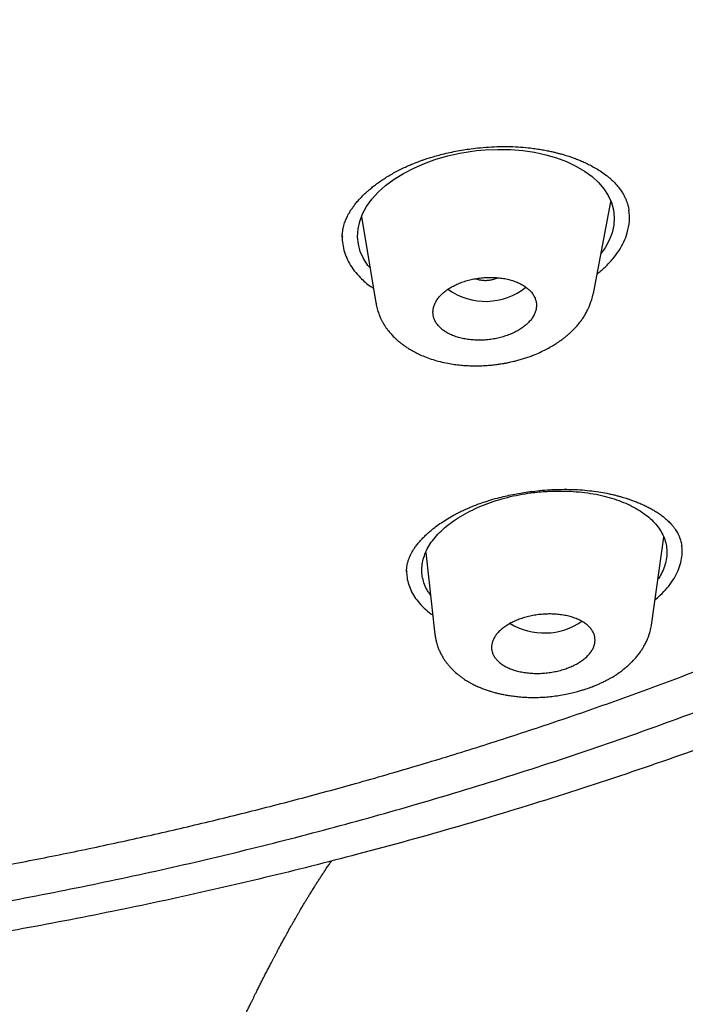
# Model space of a CAD drawing. Units: millimetres. Extents: x 8 to 1278, y 12 to 913.
# Drawn here: x 844 to 855, y 815 to 832 of the extents above; entities that cross this region are included whole.
import ezdxf

# ---------------------------------------------------------------- set-up
doc = ezdxf.new("R2010")
doc.units = ezdxf.units.MM

msp = doc.modelspace()

# ---------------------------------------------------------------- linework, layer by layer
at = {"color": 7, "linetype": 'Continuous', "lineweight": 30}
for p, q in [((853.571, 827.446), (853.878, 829.046)), ((849.537, 828.788), (849.783, 827.288)), ((853.775, 828.245), (853.706, 828.15)), ((849.791, 827.278), (849.79, 827.289)), ((854.584, 821.675), (854.798, 823.204)), ((850.653, 822.937), (850.814, 821.509)), ((854.58, 821.684), (854.579, 821.676))]:
    msp.add_line(p, q, dxfattribs=at)
at = {"color": 7, "linetype": 'Continuous', "lineweight": 30, "flags": 128}
msp.add_lwpolyline([(849.684, 827.892), (849.645, 827.938), (849.569, 828.056), (849.515, 828.178), (849.481, 828.305), (849.468, 828.436), (849.475, 828.571), (849.504, 828.703), (849.554, 828.834), (849.624, 828.963), (849.716, 829.089), (849.827, 829.21), (849.956, 829.326), (850.105, 829.437), (850.269, 829.54), (850.444, 829.632), (850.631, 829.714), (850.83, 829.785), (851.036, 829.845), (851.247, 829.892), (851.392, 829.916), (851.54, 829.935), (851.69, 829.948), (851.909, 829.957), (852.127, 829.954), (852.341, 829.937), (852.546, 829.907), (852.743, 829.865), (852.929, 829.811), (853.104, 829.745), (853.268, 829.667), (853.417, 829.58), (853.548, 829.485), (853.66, 829.382), (853.755, 829.271), (853.83, 829.153), (853.885, 829.031), (853.919, 828.904), (853.932, 828.773), (853.925, 828.639), (853.896, 828.506), (853.846, 828.375), (853.775, 828.245), (853.775, 828.245)], dxfattribs=at)
at = {"color": 7, "linetype": 'Continuous', "lineweight": 30}
for centre, radius, start, end in [((851.694, 828.436), 1.125, 234.4626, 308.7023), ((852.715, 822.684), 1.148, 238.809, 304.7585)]:
    msp.add_arc(centre, radius, start, end, dxfattribs=at)
for points, knots in [([(828.593, 900.74), (829.451, 900.726), (831.166, 900.698), (833.734, 900.554), (836.292, 900.337), (838.836, 900.038), (841.36, 899.662), (843.86, 899.208), (846.47, 898.648), (849.177, 897.967), (851.966, 897.15), (854.696, 896.231), (857.358, 895.215), (859.947, 894.104), (862.338, 892.959), (864.537, 891.797), (866.553, 890.633), (868.498, 889.408), (870.368, 888.124), (872.16, 886.783), (873.869, 885.387), (875.493, 883.94), (877.03, 882.445), (878.477, 880.904), (879.831, 879.321), (881.09, 877.698), (882.251, 876.037), (883.311, 874.343), (884.321, 872.522), (885.257, 870.571), (886.097, 868.491), (886.79, 866.385), (887.336, 864.256), (887.734, 862.112), (887.97, 860.06), (888.066, 858.106), (888.045, 856.254), (887.912, 854.406), (887.668, 852.564), (887.314, 850.732), (886.85, 848.913), (886.278, 847.111), (885.599, 845.329), (884.814, 843.571), (883.923, 841.839), (882.928, 840.138), (881.83, 838.47), (880.632, 836.839), (879.265, 835.159), (877.713, 833.441), (875.959, 831.698), (874.086, 830.022), (872.094, 828.418), (869.998, 826.884), (868.512, 825.929), (867.769, 825.451)], [0, 0, 0, 0, 0.017859, 0.035717, 0.053574, 0.07143, 0.089287, 0.107143, 0.125, 0.145832, 0.166666, 0.1875, 0.208333, 0.229166, 0.249999, 0.267856, 0.285713, 0.303571, 0.321429, 0.339287, 0.357144, 0.375001, 0.392858, 0.410715, 0.428572, 0.446429, 0.464286, 0.482143, 0.500002, 0.520835, 0.541668, 0.562501, 0.583334, 0.604167, 0.624999, 0.642856, 0.660713, 0.678571, 0.696428, 0.714286, 0.732144, 0.750003, 0.76786, 0.785718, 0.803575, 0.821433, 0.839289, 0.857146, 0.875003, 0.895835, 0.916668, 0.9375, 0.958333, 0.979167, 1, 1, 1, 1]), ([(828.46, 815.56), (829.067, 815.559), (830.28, 815.558), (832.096, 815.609), (833.906, 815.699), (835.71, 815.83), (837.507, 816.002), (839.294, 816.215), (841.019, 816.461), (842.679, 816.735), (844.274, 817.034), (845.856, 817.365), (847.423, 817.729), (848.975, 818.126), (850.563, 818.569), (852.18, 819.061), (853.822, 819.605), (855.434, 820.185), (857.017, 820.8), (858.571, 821.452), (860.099, 822.139), (861.555, 822.841), (862.941, 823.555), (864.256, 824.275), (865.539, 825.02), (866.792, 825.792), (868.012, 826.591), (869.236, 827.438), (870.456, 828.337), (871.668, 829.288), (872.837, 830.266), (873.963, 831.27), (875.046, 832.302), (876.088, 833.362), (877.059, 834.418), (877.96, 835.465), (878.79, 836.497), (879.577, 837.543), (880.32, 838.604), (881.019, 839.679), (881.692, 840.799), (882.336, 841.966), (882.945, 843.179), (883.5, 844.405), (884.001, 845.646), (884.449, 846.9), (884.844, 848.169), (885.176, 849.414), (885.449, 850.632), (885.665, 851.816), (885.833, 853.002), (885.953, 854.189), (886.026, 855.379), (886.05, 856.604), (886.023, 857.864), (885.938, 859.158), (885.796, 860.45), (885.597, 861.742), (885.342, 863.033), (885.029, 864.321), (884.672, 865.568), (884.277, 866.769), (883.848, 867.924), (883.374, 869.066), (882.855, 870.197), (882.292, 871.317), (881.692, 872.408), (881.06, 873.471), (880.397, 874.506), (879.695, 875.527), (878.952, 876.537), (878.169, 877.533), (877.346, 878.517), (876.486, 879.485), (875.578, 880.45), (874.623, 881.406), (873.618, 882.356), (872.577, 883.283), (871.499, 884.188), (870.386, 885.071), (869.254, 885.918), (868.107, 886.73), (866.948, 887.507), (865.757, 888.262), (864.535, 888.994), (863.283, 889.704), (861.999, 890.392), (860.691, 891.054), (859.341, 891.699), (857.953, 892.324), (856.522, 892.928), (855.07, 893.501), (853.595, 894.045), (852.099, 894.557), (850.606, 895.031), (849.12, 895.468), (847.641, 895.868), (846.146, 896.24), (844.635, 896.582), (843.107, 896.895), (841.564, 897.179), (840.009, 897.433), (838.422, 897.66), (836.809, 897.857), (835.168, 898.024), (833.524, 898.156), (831.878, 898.254), (830.229, 898.319), (829.129, 898.334), (828.578, 898.341)], [0, 0, 0, 0, 0.0100808, 0.0201375, 0.0301795, 0.0402162, 0.050257, 0.0603112, 0.0703352, 0.0794915, 0.088633, 0.0977668, 0.1069, 0.1160393, 0.1251918, 0.1352533, 0.1452823, 0.1552881, 0.16528, 0.1752673, 0.1852593, 0.1953009, 0.2044962, 0.2136733, 0.2228395, 0.2320021, 0.2411683, 0.2503453, 0.2603219, 0.2702854, 0.2802455, 0.290212, 0.3001945, 0.3102026, 0.3202933, 0.3295263, 0.3387273, 0.3479042, 0.3570651, 0.3662182, 0.3753715, 0.3853227, 0.3952643, 0.405207, 0.4151615, 0.4251388, 0.4351494, 0.4452264, 0.4544431, 0.4636317, 0.4728007, 0.4819591, 0.4911155, 0.5002789, 0.5102328, 0.5201841, 0.5301444, 0.5401249, 0.550137, 0.5601917, 0.5702584, 0.5794475, 0.5886086, 0.5977499, 0.6068798, 0.6160067, 0.6251389, 0.6338669, 0.6425944, 0.6513287, 0.6600767, 0.6688455, 0.6776419, 0.6864728, 0.6952436, 0.7043953, 0.7135293, 0.7226529, 0.7317737, 0.7408991, 0.7500365, 0.7587563, 0.7674826, 0.7762216, 0.7849799, 0.7937638, 0.8025795, 0.8114334, 0.820208, 0.8293625, 0.8385016, 0.8476323, 0.8567616, 0.8658965, 0.8750443, 0.883755, 0.8924702, 0.9011961, 0.9099388, 0.9187045, 0.9274993, 0.9363295, 0.9451263, 0.9543054, 0.9634617, 0.9726023, 0.9817341, 0.9908643, 1, 1, 1, 1]), ([(771.992, 856.952), (771.992, 856.9), (771.994, 856.79), (771.998, 856.62), (772.004, 856.434), (772.011, 856.25), (772.018, 856.068), (772.026, 855.894), (772.035, 855.715), (772.05, 855.457), (772.072, 855.124), (772.105, 854.719), (772.144, 854.316), (772.187, 853.914), (772.237, 853.512), (772.291, 853.116), (772.35, 852.722), (772.43, 852.229), (772.538, 851.639), (772.68, 850.951), (772.838, 850.265), (773.011, 849.581), (773.194, 848.923), (773.384, 848.293), (773.58, 847.688), (773.789, 847.081), (773.985, 846.548), (774.163, 846.088), (774.319, 845.698), (774.484, 845.3), (774.66, 844.892), (774.809, 844.559), (774.925, 844.305), (775.006, 844.132), (775.088, 843.958), (775.17, 843.787), (775.248, 843.626), (775.32, 843.48), (775.384, 843.352), (775.44, 843.241), (775.487, 843.147), (775.529, 843.065), (775.566, 842.993), (775.599, 842.928), (775.633, 842.863), (775.671, 842.791), (775.715, 842.706), (775.768, 842.606), (775.829, 842.492), (775.898, 842.364), (775.981, 842.212), (776.074, 842.042), (776.177, 841.859), (776.281, 841.675), (776.394, 841.479), (776.514, 841.273), (776.643, 841.055), (776.774, 840.838), (776.908, 840.62), (777.043, 840.402), (777.18, 840.186), (777.319, 839.97), (777.456, 839.759), (777.589, 839.557), (777.714, 839.372), (777.829, 839.202), (777.926, 839.06), (778.006, 838.944), (778.075, 838.845), (778.146, 838.744), (778.223, 838.635), (778.305, 838.519), (778.393, 838.397), (778.491, 838.262), (778.599, 838.114), (778.717, 837.954), (778.842, 837.786), (778.974, 837.611), (779.207, 837.305), (779.545, 836.874), (779.891, 836.447), (780.137, 836.15), (780.28, 835.979), (780.423, 835.81), (780.564, 835.645), (780.711, 835.475), (780.861, 835.304), (781.011, 835.134), (781.151, 834.978), (781.257, 834.861), (781.331, 834.779), (781.373, 834.733), (781.406, 834.697), (781.432, 834.668), (781.458, 834.64), (781.489, 834.606), (781.531, 834.561), (781.584, 834.503), (781.649, 834.433), (781.725, 834.352), (781.811, 834.259), (781.907, 834.158), (782.007, 834.052), (782.168, 833.884), (782.387, 833.658), (782.682, 833.357), (782.993, 833.048), (783.32, 832.729), (783.635, 832.426), (783.942, 832.138), (784.244, 831.859), (784.553, 831.578), (784.869, 831.297), (785.192, 831.014), (785.48, 830.767), (785.727, 830.558), (785.925, 830.392), (786.111, 830.238), (786.284, 830.096), (786.434, 829.974), (786.562, 829.871), (786.675, 829.78), (786.789, 829.689), (786.912, 829.592), (787.056, 829.478), (787.226, 829.345), (787.422, 829.193), (787.634, 829.031), (787.861, 828.859), (788.096, 828.684), (788.333, 828.508), (788.632, 828.29), (788.99, 828.032), (789.408, 827.739), (789.819, 827.455), (790.227, 827.179), (790.639, 826.906), (791.058, 826.634), (791.501, 826.352), (791.967, 826.061), (792.461, 825.759), (792.972, 825.455), (793.502, 825.147), (793.912, 824.913), (794.195, 824.755), (794.341, 824.674), (794.481, 824.597), (794.61, 824.526), (794.724, 824.464), (794.818, 824.413), (794.892, 824.373), (794.95, 824.342), (794.998, 824.316), (795.037, 824.295), (795.072, 824.276), (795.114, 824.254), (795.17, 824.223), (795.245, 824.184), (795.335, 824.136), (795.44, 824.081), (795.559, 824.018), (795.69, 823.95), (795.827, 823.878), (796.056, 823.76), (796.378, 823.596), (796.798, 823.386), (797.228, 823.175), (797.667, 822.964), (798.145, 822.739), (798.657, 822.503), (799.2, 822.259), (799.733, 822.025), (800.259, 821.8), (800.838, 821.558), (801.474, 821.3), (802.17, 821.026), (802.95, 820.73), (803.817, 820.413), (804.773, 820.08), (805.737, 819.76), (806.736, 819.445), (807.77, 819.136), (808.838, 818.834), (809.915, 818.549), (811, 818.279), (812.091, 818.024), (813.169, 817.79), (814.231, 817.576), (815.277, 817.38), (816.326, 817.198), (817.38, 817.031), (818.437, 816.879), (819.497, 816.741), (820.561, 816.617), (821.628, 816.508), (822.698, 816.413), (823.763, 816.334), (824.824, 816.27), (825.881, 816.22), (826.939, 816.185), (828.028, 816.163), (829.146, 816.157), (830.291, 816.167), (831.434, 816.194), (832.574, 816.238), (833.713, 816.298), (834.827, 816.373), (835.917, 816.463), (836.983, 816.565), (838.045, 816.682), (839.104, 816.813), (840.159, 816.959), (841.211, 817.119), (842.259, 817.294), (843.302, 817.483), (844.341, 817.687), (845.368, 817.903), (846.382, 818.132), (847.385, 818.374), (848.38, 818.628), (849.395, 818.904), (850.428, 819.201), (851.477, 819.521), (852.517, 819.857), (853.546, 820.207), (854.565, 820.573), (855.46, 820.91), (856.239, 821.217), (856.909, 821.488), (857.584, 821.772), (858.171, 822.025), (858.67, 822.247), (859.083, 822.434), (859.415, 822.587), (859.666, 822.705), (859.833, 822.784), (860.002, 822.864), (860.171, 822.945), (860.341, 823.027), (860.498, 823.103), (860.638, 823.172), (860.754, 823.229), (860.851, 823.277), (860.928, 823.315), (860.987, 823.345), (861.026, 823.364), (861.058, 823.38), (861.097, 823.4), (861.151, 823.427), (861.217, 823.46), (861.288, 823.496), (861.379, 823.543), (861.493, 823.6), (861.631, 823.671), (861.777, 823.747), (861.93, 823.826), (862.085, 823.907), (862.241, 823.99), (862.514, 824.135), (862.905, 824.346), (863.416, 824.628), (863.928, 824.918), (864.434, 825.211), (864.928, 825.503), (865.407, 825.795), (865.872, 826.083), (866.327, 826.372), (866.776, 826.662), (867.22, 826.957), (867.745, 827.312), (868.348, 827.732), (869.023, 828.219), (869.687, 828.715), (870.235, 829.139), (870.674, 829.487), (871.007, 829.756), (871.337, 830.028), (871.665, 830.303), (871.994, 830.583), (872.34, 830.884), (872.704, 831.208), (873.087, 831.555), (873.402, 831.848), (873.647, 832.08), (873.817, 832.242), (873.976, 832.396), (874.125, 832.541), (874.264, 832.677), (874.392, 832.804), (874.51, 832.922), (874.62, 833.033), (874.73, 833.144), (874.844, 833.261), (874.967, 833.387), (875.096, 833.521), (875.234, 833.665), (875.375, 833.815), (875.52, 833.97), (875.667, 834.128), (875.817, 834.291), (875.966, 834.455), (876.112, 834.617), (876.255, 834.779), (876.434, 834.982), (876.646, 835.226), (876.888, 835.511), (877.148, 835.822), (877.426, 836.161), (877.721, 836.531), (878.011, 836.903), (878.296, 837.277), (878.575, 837.654), (878.852, 838.038), (879.129, 838.431), (879.386, 838.807), (879.624, 839.163), (879.842, 839.497), (880.056, 839.834), (880.273, 840.185), (880.491, 840.545), (880.661, 840.833), (880.776, 841.033), (880.84, 841.145), (880.899, 841.25), (880.952, 841.345), (880.996, 841.424), (881.032, 841.488), (881.06, 841.538), (881.084, 841.582), (881.108, 841.626), (881.135, 841.674), (881.167, 841.734), (881.206, 841.806), (881.251, 841.889), (881.299, 841.978), (881.358, 842.089), (881.429, 842.225), (881.513, 842.386), (881.601, 842.559), (881.694, 842.742), (881.79, 842.936), (881.906, 843.174), (882.039, 843.451), (882.183, 843.761), (882.336, 844.099), (882.497, 844.463), (882.662, 844.852), (882.817, 845.232), (882.965, 845.607), (883.153, 846.101), (883.375, 846.719), (883.628, 847.48), (883.866, 848.264), (884.087, 849.071), (884.259, 849.771), (884.39, 850.36), (884.489, 850.841), (884.581, 851.328), (884.656, 851.77), (884.718, 852.165), (884.769, 852.513), (884.816, 852.867), (884.858, 853.223), (884.897, 853.576), (884.927, 853.898), (884.952, 854.188), (884.972, 854.448), (884.989, 854.701), (885.003, 854.946), (885.018, 855.187), (885.025, 855.35), (885.029, 855.428)], [0, 0, 0, 0, 0.00115, 0.002434, 0.003852, 0.005404, 0.006718, 0.008115, 0.00954, 0.01095, 0.014245, 0.017453, 0.020573, 0.02382, 0.02699, 0.030138, 0.033268, 0.036378, 0.041885, 0.047373, 0.052862, 0.05835, 0.063838, 0.068727, 0.073618, 0.078543, 0.083516, 0.086667, 0.089844, 0.09311, 0.096481, 0.099957, 0.101376, 0.102813, 0.104266, 0.105721, 0.107073, 0.108298, 0.109397, 0.110293, 0.111082, 0.111766, 0.11235, 0.112891, 0.113404, 0.113996, 0.114711, 0.11555, 0.116512, 0.117597, 0.118806, 0.120354, 0.121917, 0.123483, 0.125053, 0.126908, 0.12877, 0.130637, 0.132511, 0.13439, 0.136276, 0.138114, 0.140006, 0.141764, 0.143386, 0.144873, 0.146225, 0.147107, 0.147944, 0.148835, 0.149792, 0.150815, 0.151903, 0.153058, 0.154404, 0.15583, 0.157337, 0.158919, 0.160518, 0.165582, 0.170609, 0.172181, 0.17375, 0.175315, 0.176858, 0.178323, 0.180039, 0.181626, 0.183084, 0.184413, 0.184944, 0.185379, 0.185717, 0.185957, 0.186199, 0.18652, 0.18692, 0.18748, 0.188145, 0.188916, 0.189792, 0.190772, 0.191799, 0.19282, 0.195594, 0.19832, 0.201503, 0.204619, 0.207679, 0.21043, 0.213214, 0.216031, 0.218881, 0.221765, 0.224665, 0.226509, 0.228234, 0.22984, 0.231326, 0.232693, 0.233683, 0.234606, 0.235563, 0.236594, 0.237699, 0.239214, 0.240849, 0.242604, 0.244478, 0.246434, 0.248368, 0.250276, 0.253669, 0.256977, 0.260199, 0.263346, 0.266513, 0.269715, 0.272954, 0.276558, 0.280215, 0.283972, 0.287837, 0.291809, 0.292864, 0.293927, 0.294954, 0.295874, 0.296685, 0.297387, 0.297862, 0.298271, 0.298612, 0.298886, 0.299101, 0.299349, 0.299774, 0.300303, 0.300935, 0.301671, 0.30251, 0.303449, 0.30442, 0.305399, 0.308236, 0.311135, 0.314093, 0.31711, 0.320102, 0.323827, 0.327459, 0.330999, 0.334453, 0.33789, 0.342391, 0.346892, 0.351394, 0.357422, 0.363451, 0.369482, 0.375517, 0.382037, 0.388559, 0.395082, 0.401604, 0.408127, 0.414649, 0.420797, 0.426945, 0.433088, 0.439223, 0.445356, 0.451489, 0.457624, 0.463761, 0.469896, 0.476033, 0.482062, 0.488093, 0.49413, 0.500179, 0.506721, 0.513248, 0.519767, 0.526278, 0.532788, 0.539297, 0.545434, 0.55157, 0.557705, 0.563837, 0.56997, 0.576111, 0.582256, 0.588403, 0.594553, 0.600702, 0.606741, 0.612781, 0.618821, 0.62486, 0.631382, 0.637898, 0.64441, 0.650921, 0.657431, 0.663941, 0.668265, 0.672661, 0.677131, 0.681678, 0.684408, 0.687198, 0.690047, 0.691183, 0.692329, 0.693483, 0.694648, 0.695822, 0.696984, 0.697918, 0.698721, 0.699392, 0.699932, 0.70034, 0.700616, 0.700757, 0.701013, 0.701423, 0.701888, 0.702387, 0.702922, 0.703807, 0.704774, 0.705822, 0.706906, 0.708003, 0.709112, 0.710233, 0.713815, 0.717515, 0.721287, 0.724983, 0.728665, 0.732254, 0.73575, 0.739203, 0.742656, 0.746107, 0.749557, 0.755029, 0.760496, 0.765965, 0.771435, 0.7743, 0.777165, 0.78003, 0.782896, 0.7858, 0.788778, 0.792202, 0.79572, 0.799333, 0.801037, 0.802652, 0.804175, 0.805605, 0.806944, 0.80819, 0.809343, 0.810404, 0.811453, 0.812594, 0.813803, 0.815101, 0.816488, 0.817964, 0.81941, 0.820931, 0.822497, 0.824048, 0.825582, 0.827099, 0.828599, 0.831304, 0.833953, 0.836543, 0.839936, 0.843316, 0.846697, 0.850077, 0.853457, 0.856866, 0.860362, 0.863947, 0.866825, 0.869757, 0.872721, 0.875626, 0.878898, 0.882081, 0.883063, 0.884037, 0.884954, 0.885765, 0.886469, 0.886973, 0.887403, 0.887759, 0.888107, 0.888519, 0.888995, 0.88964, 0.890356, 0.891111, 0.891906, 0.893183, 0.894551, 0.896008, 0.897555, 0.899192, 0.900901, 0.903555, 0.906145, 0.908672, 0.912013, 0.915235, 0.918341, 0.921416, 0.924492, 0.930534, 0.936573, 0.943091, 0.949605, 0.956117, 0.959954, 0.963791, 0.967656, 0.97163, 0.974343, 0.977107, 0.979923, 0.982783, 0.985596, 0.988337, 0.99044, 0.992498, 0.994511, 0.996454, 0.998283, 1, 1, 1, 1]), ([(849.199, 828.431), (849.2, 828.451), (849.201, 828.49), (849.209, 828.548), (849.22, 828.603), (849.234, 828.653), (849.249, 828.697), (849.264, 828.735), (849.28, 828.771), (849.299, 828.811), (849.325, 828.858), (849.357, 828.909), (849.395, 828.964), (849.438, 829.02), (849.482, 829.072), (849.522, 829.114), (849.552, 829.146), (849.58, 829.174), (849.614, 829.205), (849.658, 829.245), (849.715, 829.292), (849.779, 829.343), (849.851, 829.395), (849.927, 829.446), (850.009, 829.497), (850.095, 829.547), (850.186, 829.595), (850.275, 829.639), (850.356, 829.676), (850.425, 829.705), (850.479, 829.726), (850.523, 829.743), (850.566, 829.759), (850.617, 829.777), (850.682, 829.799), (850.764, 829.825), (850.865, 829.853), (850.981, 829.883), (851.108, 829.912), (851.241, 829.938), (851.376, 829.959), (851.529, 829.98), (851.701, 829.996), (851.89, 830.006), (852.077, 830.008), (852.26, 830.002), (852.42, 829.989), (852.552, 829.972), (852.656, 829.957), (852.747, 829.94), (852.827, 829.923), (852.895, 829.908), (852.955, 829.892), (853.006, 829.879), (853.053, 829.865), (853.098, 829.852), (853.148, 829.835), (853.209, 829.815), (853.276, 829.79), (853.35, 829.76), (853.428, 829.726), (853.513, 829.685), (853.601, 829.636), (853.694, 829.581), (853.752, 829.539), (853.782, 829.517)], [0, 0, 0, 0, 0.021246, 0.04022, 0.056924, 0.071576, 0.084692, 0.096101, 0.107023, 0.119392, 0.133086, 0.14977, 0.165408, 0.182136, 0.199857, 0.211624, 0.220684, 0.228095, 0.237122, 0.249624, 0.264518, 0.280967, 0.297756, 0.314874, 0.332322, 0.350102, 0.368216, 0.385908, 0.400988, 0.413308, 0.422863, 0.429679, 0.43649, 0.445088, 0.455476, 0.469545, 0.485966, 0.504746, 0.525486, 0.546421, 0.567338, 0.588227, 0.617405, 0.646482, 0.675433, 0.704241, 0.732842, 0.751849, 0.769099, 0.784592, 0.798326, 0.810297, 0.820504, 0.830294, 0.837965, 0.846314, 0.855385, 0.866782, 0.881304, 0.895782, 0.91241, 0.93117, 0.952041, 0.974996, 1, 1, 1, 1]), ([(853.782, 829.517), (853.8, 829.503), (853.833, 829.477), (853.875, 829.441), (853.907, 829.411), (853.933, 829.385), (853.956, 829.36), (853.991, 829.321), (854.034, 829.267), (854.076, 829.205), (854.109, 829.147), (854.134, 829.094), (854.151, 829.051), (854.162, 829.019), (854.17, 828.992), (854.177, 828.964), (854.185, 828.93), (854.188, 828.905), (854.19, 828.891)], [0, 0, 0, 0, 0.074334, 0.136485, 0.18652, 0.226648, 0.267231, 0.309625, 0.415105, 0.519888, 0.606101, 0.689013, 0.76516, 0.798024, 0.829682, 0.871834, 0.928616, 1, 1, 1, 1]), ([(853.636, 827.786), (853.684, 827.827), (853.786, 827.912), (853.914, 828.05), (854.023, 828.197), (854.107, 828.348), (854.17, 828.519), (854.207, 828.705), (854.196, 828.836), (854.19, 828.901)], [0, 0, 0, 0, 0.121857, 0.256269, 0.388828, 0.521, 0.654263, 0.831594, 1, 1, 1, 1]), ([(849.202, 828.453), (849.201, 828.428), (849.199, 828.355), (849.219, 828.237), (849.26, 828.1), (849.323, 827.968), (849.406, 827.843), (849.478, 827.765), (849.514, 827.726)], [0, 0, 0, 0, 0.0943122, 0.2779187, 0.4603308, 0.6404373, 0.8198, 1, 1, 1, 1]), ([(849.514, 827.726), (849.57, 827.671), (849.637, 827.604), (849.727, 827.55), (849.742, 827.54)], [0, 0, 0, 0, 0.8325168, 1, 1, 1, 1]), ([(851.587, 826.635), (851.616, 826.636), (851.675, 826.637), (851.767, 826.646), (851.861, 826.66), (851.957, 826.682), (852.051, 826.71), (852.139, 826.744), (852.223, 826.783), (852.3, 826.827), (852.37, 826.876), (852.431, 826.929), (852.483, 826.986), (852.525, 827.045), (852.556, 827.107), (852.575, 827.169), (852.583, 827.232), (852.579, 827.294), (852.563, 827.355), (852.536, 827.413), (852.497, 827.469), (852.448, 827.52), (852.389, 827.567), (852.322, 827.608), (852.246, 827.644), (852.164, 827.674), (852.076, 827.698), (851.984, 827.715), (851.888, 827.726), (851.79, 827.73), (851.691, 827.727), (851.591, 827.718), (851.493, 827.702), (851.397, 827.68), (851.304, 827.652), (851.216, 827.618), (851.133, 827.579), (851.056, 827.534), (850.987, 827.485), (850.926, 827.431), (850.875, 827.374), (850.834, 827.315), (850.804, 827.253), (850.785, 827.191), (850.778, 827.128), (850.782, 827.066), (850.799, 827.005), (850.827, 826.947), (850.867, 826.892), (850.916, 826.841), (850.976, 826.794), (851.044, 826.753), (851.12, 826.717), (851.203, 826.688), (851.293, 826.664), (851.387, 826.647), (851.485, 826.637), (851.553, 826.636), (851.587, 826.635)], [0, 0, 0, 0, 0.015554, 0.031108, 0.048486, 0.065918, 0.083295, 0.1008, 0.118362, 0.135868, 0.153669, 0.17153, 0.189333, 0.207472, 0.225671, 0.243812, 0.262172, 0.280593, 0.298955, 0.317319, 0.335743, 0.354108, 0.372264, 0.390477, 0.408633, 0.426466, 0.444354, 0.462186, 0.479722, 0.49731, 0.514844, 0.532228, 0.549666, 0.567049, 0.584493, 0.601993, 0.619437, 0.637135, 0.654891, 0.672589, 0.690627, 0.708726, 0.726766, 0.745077, 0.763449, 0.781761, 0.80015, 0.818598, 0.836988, 0.855228, 0.873524, 0.891764, 0.909779, 0.92785, 0.945864, 0.963891, 0.981975, 1, 1, 1, 1]), ([(851.521, 827.706), (851.524, 827.704), (851.55, 827.694), (851.605, 827.682), (851.683, 827.675), (851.762, 827.679), (851.837, 827.695), (851.887, 827.71), (851.909, 827.722), (851.91, 827.722)], [0, 0, 0, 0, 0.027651, 0.220213, 0.412776, 0.605412, 0.798049, 0.990611, 1, 1, 1, 1]), ([(849.788, 827.279), (849.794, 827.245), (849.807, 827.183), (849.833, 827.101), (849.859, 827.036), (849.884, 826.984), (849.912, 826.932), (849.943, 826.88), (849.975, 826.836), (850.008, 826.792), (850.051, 826.741), (850.101, 826.688), (850.154, 826.638), (850.206, 826.595), (850.257, 826.556), (850.311, 826.518), (850.37, 826.48), (850.427, 826.447), (850.49, 826.414), (850.565, 826.378), (850.664, 826.336), (850.78, 826.296), (850.906, 826.26), (851.03, 826.233), (851.149, 826.214), (851.259, 826.201), (851.348, 826.194), (851.417, 826.191), (851.473, 826.19), (851.537, 826.189), (851.612, 826.19), (851.7, 826.194), (851.794, 826.202), (851.882, 826.212), (851.954, 826.222), (852.002, 826.229), (852.036, 826.235), (852.063, 826.24), (852.097, 826.247), (852.139, 826.256), (852.194, 826.269), (852.261, 826.286), (852.336, 826.307), (852.414, 826.332), (852.488, 826.359), (852.574, 826.392), (852.668, 826.434), (852.768, 826.484), (852.851, 826.531), (852.92, 826.574), (852.976, 826.611), (853.026, 826.647), (853.073, 826.682), (853.115, 826.717), (853.155, 826.751), (853.195, 826.789), (853.241, 826.834), (853.289, 826.887), (853.336, 826.944), (853.378, 827), (853.41, 827.049), (853.434, 827.089), (853.452, 827.122), (853.471, 827.16), (853.494, 827.208), (853.519, 827.27), (853.545, 827.349), (853.558, 827.408), (853.565, 827.44)], [0, 0, 0, 0, 0.023032, 0.042339, 0.05793, 0.07091, 0.083278, 0.097608, 0.109256, 0.121518, 0.13712, 0.154876, 0.171176, 0.18578, 0.199462, 0.214122, 0.229838, 0.245065, 0.25744, 0.275101, 0.298569, 0.325134, 0.35169, 0.378106, 0.401328, 0.422887, 0.442258, 0.452424, 0.462381, 0.474392, 0.488626, 0.505404, 0.524435, 0.541881, 0.555412, 0.565025, 0.569831, 0.574478, 0.580907, 0.589123, 0.599135, 0.612707, 0.62841, 0.644159, 0.659449, 0.674285, 0.698005, 0.720468, 0.741641, 0.756517, 0.770481, 0.78353, 0.795679, 0.80725, 0.81835, 0.829398, 0.842992, 0.859528, 0.876182, 0.891488, 0.906028, 0.914439, 0.922932, 0.931705, 0.943286, 0.958494, 0.977383, 1, 1, 1, 1]), ([(853.566, 827.447), (853.566, 827.445), (853.566, 827.443), (853.565, 827.441), (853.565, 827.44)], [0, 0, 0, 0, 0.8526002, 1, 1, 1, 1]), ([(867.769, 825.451), (867.336, 825.186), (866.47, 824.655), (865.13, 823.892), (863.761, 823.156), (862.361, 822.448), (860.934, 821.769), (859.483, 821.122), (857.957, 820.485), (856.353, 819.861), (854.671, 819.255), (852.962, 818.689), (851.228, 818.163), (849.524, 817.691), (847.854, 817.271), (846.224, 816.898), (844.579, 816.559), (842.919, 816.253), (841.246, 815.983), (839.564, 815.747), (838.148, 815.579), (837.002, 815.462), (836.122, 815.382), (835.221, 815.31), (834.287, 815.246), (833.317, 815.19), (832.438, 815.148), (831.672, 815.119), (831.037, 815.1), (830.433, 815.088), (829.909, 815.081), (829.47, 815.079), (829.112, 815.079), (828.784, 815.081), (828.573, 815.082), (828.471, 815.083)], [0, 0, 0, 0, 0.039965, 0.079929, 0.119922, 0.160016, 0.200089, 0.23998, 0.27989, 0.323933, 0.367928, 0.411888, 0.455897, 0.499945, 0.539967, 0.579932, 0.619887, 0.659888, 0.699966, 0.740007, 0.779935, 0.800437, 0.821039, 0.842058, 0.863869, 0.886742, 0.91016, 0.92548, 0.94039, 0.954618, 0.96777, 0.977052, 0.985307, 0.992835, 1, 1, 1, 1]), ([(850.319, 822.61), (850.32, 822.628), (850.321, 822.662), (850.328, 822.709), (850.336, 822.749), (850.345, 822.782), (850.354, 822.809), (850.362, 822.831), (850.369, 822.849), (850.376, 822.866), (850.383, 822.881), (850.394, 822.905), (850.413, 822.942), (850.442, 822.99), (850.478, 823.043), (850.522, 823.1), (850.575, 823.161), (850.634, 823.222), (850.697, 823.28), (850.762, 823.336), (850.837, 823.395), (850.926, 823.458), (851.032, 823.526), (851.127, 823.581), (851.201, 823.62), (851.249, 823.644), (851.287, 823.663), (851.317, 823.677), (851.351, 823.692), (851.397, 823.713), (851.466, 823.742), (851.553, 823.776), (851.662, 823.815), (851.792, 823.857), (851.93, 823.895), (852.069, 823.928), (852.201, 823.956), (852.334, 823.979), (852.479, 824), (852.637, 824.018), (852.806, 824.031), (852.979, 824.038), (853.157, 824.039), (853.336, 824.031), (853.504, 824.016), (853.661, 823.995), (853.786, 823.973), (853.882, 823.953), (853.952, 823.936), (854.015, 823.92), (854.07, 823.904), (854.12, 823.89), (854.168, 823.874), (854.222, 823.856), (854.287, 823.832), (854.36, 823.803), (854.436, 823.77), (854.508, 823.735), (854.575, 823.7), (854.64, 823.663), (854.707, 823.62), (854.778, 823.57), (854.823, 823.532), (854.846, 823.512)], [0, 0, 0, 0, 0.020167, 0.037408, 0.051723, 0.063107, 0.072391, 0.079673, 0.086009, 0.091398, 0.096262, 0.101538, 0.115739, 0.132435, 0.148885, 0.16716, 0.18727, 0.207272, 0.225654, 0.243505, 0.261097, 0.283945, 0.307615, 0.332208, 0.343242, 0.352466, 0.359874, 0.365465, 0.369513, 0.378776, 0.391117, 0.406541, 0.425057, 0.446682, 0.471437, 0.492031, 0.512962, 0.533553, 0.553795, 0.58022, 0.60598, 0.631052, 0.660206, 0.688328, 0.715419, 0.741581, 0.765863, 0.779587, 0.792187, 0.803659, 0.814001, 0.823209, 0.831843, 0.842325, 0.854929, 0.871256, 0.887944, 0.904625, 0.921404, 0.936771, 0.955029, 0.976126, 1, 1, 1, 1]), ([(850.736, 822.2), (850.719, 822.224), (850.676, 822.282), (850.63, 822.38), (850.596, 822.494), (850.583, 822.61), (850.59, 822.73), (850.616, 822.851), (850.662, 822.97), (850.728, 823.087), (850.813, 823.202), (850.918, 823.313), (851.04, 823.419), (851.18, 823.519), (851.336, 823.613), (851.506, 823.7), (851.686, 823.777), (851.876, 823.844), (852.074, 823.9), (852.278, 823.945), (852.462, 823.974), (852.626, 823.993), (852.769, 824.003), (852.934, 824.009), (853.121, 824.008), (853.325, 823.994), (853.523, 823.97), (853.713, 823.933), (853.891, 823.886), (854.058, 823.829), (854.213, 823.761), (854.354, 823.683), (854.481, 823.598), (854.59, 823.506), (854.681, 823.407), (854.753, 823.303), (854.806, 823.193), (854.84, 823.08), (854.854, 822.963), (854.847, 822.844), (854.822, 822.723), (854.774, 822.604), (854.731, 822.52), (854.699, 822.477), (854.695, 822.472)], [0, 0, 0, 0, 0.017001, 0.04213, 0.067087, 0.092104, 0.117407, 0.143033, 0.168147, 0.192991, 0.217814, 0.242923, 0.267861, 0.292885, 0.318253, 0.343718, 0.368775, 0.393687, 0.41872, 0.443562, 0.468418, 0.485134, 0.502053, 0.51925, 0.544316, 0.56949, 0.594741, 0.619705, 0.644694, 0.669616, 0.694708, 0.720197, 0.74565, 0.770728, 0.795655, 0.820657, 0.845816, 0.870787, 0.8958, 0.921082, 0.946695, 0.971863, 0.996828, 1, 1, 1, 1]), ([(854.846, 823.512), (854.867, 823.492), (854.906, 823.456), (854.952, 823.403), (854.988, 823.357), (855.014, 823.317), (855.031, 823.287), (855.044, 823.264), (855.053, 823.246), (855.061, 823.229), (855.069, 823.209), (855.079, 823.183), (855.09, 823.149), (855.101, 823.108), (855.106, 823.078), (855.109, 823.061)], [0, 0, 0, 0, 0.135452, 0.253974, 0.355671, 0.440738, 0.514486, 0.556245, 0.594678, 0.629789, 0.670727, 0.728263, 0.802365, 0.892968, 1, 1, 1, 1]), ([(854.646, 822.118), (854.676, 822.143), (854.755, 822.209), (854.859, 822.321), (854.96, 822.454), (855.036, 822.59), (855.088, 822.728), (855.116, 822.866), (855.122, 822.977), (855.111, 823.042), (855.107, 823.061)], [0, 0, 0, 0, 0.087831, 0.229429, 0.370742, 0.513293, 0.654614, 0.795569, 0.937586, 1, 1, 1, 1]), ([(850.321, 822.631), (850.321, 822.599), (850.321, 822.523), (850.345, 822.408), (850.39, 822.285), (850.454, 822.167), (850.514, 822.093), (850.544, 822.056)], [0, 0, 0, 0, 0.157554, 0.370147, 0.580248, 0.789609, 1, 1, 1, 1]), ([(850.544, 822.056), (850.579, 822.018), (850.646, 821.945), (850.734, 821.88), (850.775, 821.85)], [0, 0, 0, 0, 0.523507, 1, 1, 1, 1]), ([(851.967, 821), (851.949, 821.014), (851.912, 821.043), (851.869, 821.091), (851.835, 821.143), (851.811, 821.198), (851.799, 821.254), (851.798, 821.311), (851.809, 821.369), (851.829, 821.425), (851.861, 821.481), (851.902, 821.535), (851.953, 821.587), (852.012, 821.635), (852.08, 821.681), (852.156, 821.723), (852.238, 821.76), (852.326, 821.792), (852.42, 821.82), (852.518, 821.842), (852.619, 821.857), (852.721, 821.866), (852.824, 821.869), (852.926, 821.864), (853.025, 821.853), (853.12, 821.835), (853.21, 821.811), (853.293, 821.78), (853.367, 821.744), (853.433, 821.702), (853.489, 821.656), (853.533, 821.607), (853.567, 821.554), (853.59, 821.499), (853.601, 821.442), (853.601, 821.385), (853.59, 821.328), (853.568, 821.271), (853.536, 821.216), (853.495, 821.162), (853.443, 821.111), (853.383, 821.062), (853.315, 821.017), (853.239, 820.975), (853.156, 820.938), (853.067, 820.906), (852.973, 820.879), (852.875, 820.858), (852.774, 820.843), (852.672, 820.834), (852.569, 820.832), (852.467, 820.837), (852.368, 820.848), (852.274, 820.867), (852.185, 820.891), (852.104, 820.922), (852.03, 820.958), (851.988, 820.986), (851.967, 821)], [0, 0, 0, 0, 0.017712, 0.035424, 0.053587, 0.071804, 0.089966, 0.107641, 0.125369, 0.143042, 0.160324, 0.177658, 0.194938, 0.212077, 0.229269, 0.246406, 0.263718, 0.281087, 0.298399, 0.316143, 0.333948, 0.351694, 0.369946, 0.388261, 0.406515, 0.425109, 0.443766, 0.462362, 0.480971, 0.49964, 0.51825, 0.536553, 0.554913, 0.573216, 0.591042, 0.608921, 0.626746, 0.644129, 0.661563, 0.678943, 0.696092, 0.713293, 0.73044, 0.747663, 0.764943, 0.782166, 0.799758, 0.817409, 0.835003, 0.853104, 0.871269, 0.889373, 0.907797, 0.926283, 0.944709, 0.963119, 0.981588, 1, 1, 1, 1]), ([(850.814, 821.511), (850.817, 821.488), (850.822, 821.446), (850.835, 821.392), (850.846, 821.352), (850.854, 821.325), (850.862, 821.3), (850.872, 821.274), (850.884, 821.244), (850.899, 821.211), (850.917, 821.174), (850.938, 821.136), (850.958, 821.103), (850.974, 821.077), (850.989, 821.056), (851.003, 821.035), (851.025, 821.006), (851.056, 820.968), (851.1, 820.919), (851.159, 820.861), (851.221, 820.808), (851.28, 820.763), (851.325, 820.732), (851.364, 820.707), (851.397, 820.687), (851.432, 820.667), (851.482, 820.64), (851.545, 820.61), (851.617, 820.579), (851.687, 820.553), (851.751, 820.531), (851.807, 820.514), (851.85, 820.502), (851.884, 820.493), (851.916, 820.485), (851.96, 820.475), (852.02, 820.462), (852.098, 820.449), (852.186, 820.436), (852.283, 820.425), (852.388, 820.418), (852.501, 820.414), (852.616, 820.415), (852.732, 820.421), (852.849, 820.432), (852.97, 820.448), (853.088, 820.469), (853.196, 820.492), (853.288, 820.516), (853.365, 820.538), (853.423, 820.556), (853.464, 820.57), (853.493, 820.58), (853.515, 820.588), (853.54, 820.597), (853.574, 820.61), (853.621, 820.629), (853.678, 820.654), (853.739, 820.682), (853.798, 820.712), (853.852, 820.741), (853.91, 820.774), (853.972, 820.812), (854.037, 820.857), (854.098, 820.904), (854.155, 820.951), (854.206, 820.998), (854.253, 821.044), (854.299, 821.094), (854.345, 821.149), (854.389, 821.207), (854.427, 821.265), (854.456, 821.314), (854.478, 821.356), (854.495, 821.39), (854.512, 821.428), (854.531, 821.474), (854.551, 821.533), (854.571, 821.605), (854.579, 821.658), (854.584, 821.686)], [0, 0, 0, 0, 0.0147474, 0.0266204, 0.0356274, 0.0420987, 0.0479636, 0.0553268, 0.0623596, 0.070327, 0.0797281, 0.0902532, 0.0990954, 0.1058213, 0.1113911, 0.1172849, 0.1235187, 0.1367137, 0.1514928, 0.1699312, 0.1923325, 0.2056072, 0.2181281, 0.2277715, 0.2350121, 0.2434651, 0.2539147, 0.2709745, 0.2872932, 0.3029025, 0.3175632, 0.3295788, 0.3385269, 0.3446881, 0.3508114, 0.3587179, 0.3716398, 0.3874877, 0.4050227, 0.4237598, 0.4437026, 0.4648599, 0.4872497, 0.5078782, 0.5294882, 0.5520549, 0.5750898, 0.5957712, 0.6136482, 0.6287125, 0.6409588, 0.6482638, 0.6539959, 0.6581551, 0.6620515, 0.6689478, 0.6790083, 0.691405, 0.7051717, 0.7181812, 0.730412, 0.7418612, 0.7587792, 0.7748177, 0.7909747, 0.8071005, 0.8219404, 0.8352297, 0.8500253, 0.8660941, 0.8829365, 0.8983357, 0.9128037, 0.9213101, 0.9300255, 0.9390072, 0.9499936, 0.9638149, 0.9804853, 1, 1, 1, 1]), ([(845.132, 806.737), (845.132, 806.738), (845.132, 806.738), (845.132, 806.739), (845.132, 806.744), (845.133, 806.757), (845.136, 806.782), (845.138, 806.816), (845.141, 806.846), (845.143, 806.868), (845.145, 806.889), (845.147, 806.909), (845.149, 806.931), (845.151, 806.954), (845.154, 806.981), (845.157, 807.014), (845.16, 807.051), (845.164, 807.086), (845.167, 807.118), (845.17, 807.15), (845.174, 807.188), (845.178, 807.227), (845.182, 807.264), (845.186, 807.294), (845.189, 807.321), (845.192, 807.348), (845.195, 807.38), (845.199, 807.417), (845.204, 807.454), (845.208, 807.488), (845.211, 807.517), (845.215, 807.546), (845.219, 807.58), (845.223, 807.615), (845.227, 807.649), (845.231, 807.677), (845.234, 807.702), (845.237, 807.725), (845.24, 807.748), (845.247, 807.801), (845.257, 807.876), (845.27, 807.972), (845.284, 808.069), (845.297, 808.159), (845.311, 808.255), (845.325, 808.346), (845.339, 808.436), (845.352, 808.515), (845.364, 808.589), (845.376, 808.66), (845.388, 808.728), (845.398, 808.783), (845.405, 808.823), (845.41, 808.848), (845.414, 808.87), (845.418, 808.892), (845.422, 808.914), (845.426, 808.937), (845.431, 808.961), (845.435, 808.985), (845.439, 809.007), (845.443, 809.026), (845.447, 809.045), (845.451, 809.065), (845.455, 809.089), (845.462, 809.123), (845.471, 809.169), (845.479, 809.208), (845.488, 809.251), (845.496, 809.293), (845.504, 809.331), (845.511, 809.363), (845.518, 809.395), (845.525, 809.428), (845.531, 809.456), (845.537, 809.484), (845.543, 809.511), (845.549, 809.537), (845.554, 809.559), (845.559, 809.582), (845.565, 809.608), (845.572, 809.635), (845.578, 809.663), (845.584, 809.687), (845.589, 809.709), (845.594, 809.729), (845.598, 809.749), (845.603, 809.768), (845.606, 809.782), (845.61, 809.799), (845.615, 809.82), (845.622, 809.847), (845.63, 809.88), (845.639, 809.916), (845.649, 809.953), (845.658, 809.991), (845.668, 810.029), (845.677, 810.064), (845.684, 810.091), (845.69, 810.114), (845.695, 810.133), (845.7, 810.15), (845.705, 810.17), (845.711, 810.191), (845.717, 810.212), (845.722, 810.232), (845.728, 810.252), (845.732, 810.269), (845.737, 810.286), (845.742, 810.305), (845.748, 810.324), (845.752, 810.341), (845.759, 810.366), (845.769, 810.398), (845.778, 810.429), (845.786, 810.457), (845.794, 810.487), (845.803, 810.518), (845.812, 810.546), (845.819, 810.571), (845.826, 810.593), (845.832, 810.615), (845.838, 810.635), (845.845, 810.656), (845.852, 810.681), (845.86, 810.707), (845.868, 810.731), (845.874, 810.75), (845.88, 810.772), (845.887, 810.793), (845.894, 810.815), (845.9, 810.836), (845.909, 810.863), (845.919, 810.897), (845.933, 810.939), (845.946, 810.98), (845.959, 811.021), (845.972, 811.059), (845.985, 811.099), (845.996, 811.133), (846.006, 811.166), (846.018, 811.2), (846.031, 811.238), (846.045, 811.28), (846.057, 811.318), (846.07, 811.354), (846.083, 811.392), (846.094, 811.426), (846.104, 811.455), (846.111, 811.475), (846.118, 811.496), (846.126, 811.519), (846.134, 811.542), (846.142, 811.565), (846.151, 811.59), (846.161, 811.619), (846.172, 811.648), (846.18, 811.673), (846.189, 811.697), (846.197, 811.721), (846.206, 811.745), (846.214, 811.767), (846.221, 811.787), (846.229, 811.809), (846.237, 811.832), (846.246, 811.856), (846.253, 811.876), (846.26, 811.895), (846.268, 811.917), (846.279, 811.947), (846.291, 811.98), (846.302, 812.01), (846.312, 812.038), (846.325, 812.074), (846.342, 812.119), (846.362, 812.174), (846.382, 812.228), (846.404, 812.285), (846.423, 812.335), (846.439, 812.377), (846.451, 812.41), (846.463, 812.44), (846.473, 812.467), (846.484, 812.496), (846.498, 812.533), (846.514, 812.574), (846.53, 812.614), (846.543, 812.647), (846.554, 812.676), (846.566, 812.707), (846.581, 812.746), (846.599, 812.79), (846.615, 812.831), (846.63, 812.87), (846.658, 812.938), (846.699, 813.041), (846.755, 813.178), (846.819, 813.334), (846.889, 813.5), (846.958, 813.665), (847.021, 813.81), (847.072, 813.926), (847.117, 814.028), (847.159, 814.123), (847.201, 814.216), (847.244, 814.312), (847.288, 814.408), (847.331, 814.503), (847.372, 814.591), (847.408, 814.667), (847.443, 814.742), (847.478, 814.816), (847.514, 814.892), (847.551, 814.969), (847.586, 815.042), (847.616, 815.104), (847.641, 815.155), (847.664, 815.201), (847.688, 815.249), (847.715, 815.305), (847.748, 815.37), (847.783, 815.441), (847.821, 815.516), (847.861, 815.595), (847.9, 815.67), (847.936, 815.739), (847.966, 815.797), (847.991, 815.846), (848.014, 815.889), (848.037, 815.932), (848.06, 815.977), (848.087, 816.027), (848.118, 816.084), (848.151, 816.145), (848.184, 816.206), (848.214, 816.26), (848.24, 816.307), (848.263, 816.348), (848.284, 816.387), (848.308, 816.428), (848.334, 816.475), (848.363, 816.526), (848.394, 816.58), (848.423, 816.631), (848.45, 816.677), (848.474, 816.718), (848.495, 816.754), (848.513, 816.784), (848.532, 816.815), (848.553, 816.85), (848.579, 816.895), (848.609, 816.944), (848.643, 816.998), (848.679, 817.058), (848.718, 817.119), (848.755, 817.177), (848.788, 817.23), (848.823, 817.284), (848.859, 817.339), (848.893, 817.391), (848.921, 817.432), (848.945, 817.467), (848.966, 817.498), (848.986, 817.527), (849.003, 817.552), (849.012, 817.565), (849.015, 817.569)], [0, 0, 0, 0, 0.001717, 0.003868, 0.009128, 0.014502, 0.024371, 0.034591, 0.039259, 0.043512, 0.04735, 0.05094, 0.054465, 0.058087, 0.062083, 0.066957, 0.072837, 0.077795, 0.081743, 0.085764, 0.090394, 0.096202, 0.100472, 0.104095, 0.107217, 0.110228, 0.113734, 0.118407, 0.12289, 0.126715, 0.129821, 0.13281, 0.136434, 0.141054, 0.144554, 0.1477, 0.150294, 0.15265, 0.155029, 0.157922, 0.169693, 0.178489, 0.189091, 0.199273, 0.208022, 0.217837, 0.227924, 0.235567, 0.242754, 0.250604, 0.25776, 0.264933, 0.267938, 0.27077, 0.27307, 0.275163, 0.278055, 0.280319, 0.282969, 0.285942, 0.28817, 0.290273, 0.292593, 0.294705, 0.296693, 0.301976, 0.306183, 0.311275, 0.315756, 0.321269, 0.325568, 0.329181, 0.332592, 0.336966, 0.340112, 0.343423, 0.346784, 0.349764, 0.352737, 0.354829, 0.357902, 0.362078, 0.364653, 0.367749, 0.370901, 0.372664, 0.375048, 0.377441, 0.379074, 0.38102, 0.383599, 0.386796, 0.390789, 0.395661, 0.399709, 0.404377, 0.409043, 0.41368, 0.416721, 0.41925, 0.421577, 0.423344, 0.425655, 0.428551, 0.430625, 0.433138, 0.435691, 0.437643, 0.439254, 0.441516, 0.443774, 0.445326, 0.448242, 0.452491, 0.455837, 0.458513, 0.4621, 0.464777, 0.468483, 0.47068, 0.472628, 0.475292, 0.47714, 0.478912, 0.481298, 0.484447, 0.486555, 0.488276, 0.490033, 0.492485, 0.494414, 0.496005, 0.498305, 0.501683, 0.505215, 0.509362, 0.512347, 0.516118, 0.518917, 0.52241, 0.524437, 0.526993, 0.530791, 0.533637, 0.536883, 0.539627, 0.542206, 0.545585, 0.547398, 0.548652, 0.5501, 0.552101, 0.553817, 0.555318, 0.557095, 0.559267, 0.561697, 0.563448, 0.564744, 0.566803, 0.568637, 0.569972, 0.571483, 0.572868, 0.57454, 0.57644, 0.577892, 0.578764, 0.580325, 0.582565, 0.584969, 0.587091, 0.588928, 0.590667, 0.594569, 0.598084, 0.601734, 0.605616, 0.609564, 0.611747, 0.614072, 0.616095, 0.617758, 0.619509, 0.621852, 0.624985, 0.627706, 0.629929, 0.631583, 0.63346, 0.636155, 0.639258, 0.642022, 0.644548, 0.647175, 0.655725, 0.665039, 0.674624, 0.686684, 0.698274, 0.707212, 0.715562, 0.721232, 0.727352, 0.734329, 0.739704, 0.746162, 0.753431, 0.758397, 0.763539, 0.768469, 0.77329, 0.77813, 0.78355, 0.788412, 0.79249, 0.795831, 0.798784, 0.801722, 0.805431, 0.80992, 0.814551, 0.819643, 0.825061, 0.830486, 0.835358, 0.83941, 0.842581, 0.845599, 0.848623, 0.851822, 0.85543, 0.859686, 0.864375, 0.869177, 0.873438, 0.877018, 0.880069, 0.883074, 0.886224, 0.890031, 0.894507, 0.899143, 0.903759, 0.907371, 0.910941, 0.914084, 0.916683, 0.918784, 0.922366, 0.926485, 0.931149, 0.936392, 0.942221, 0.94855, 0.954385, 0.959973, 0.965776, 0.972129, 0.978068, 0.982943, 0.987186, 0.990842, 0.994495, 0.998364, 1, 1, 1, 1])]:
    msp.add_open_spline(points, degree=3, knots=knots, dxfattribs=at)

doc.saveas('drawing.dxf')
